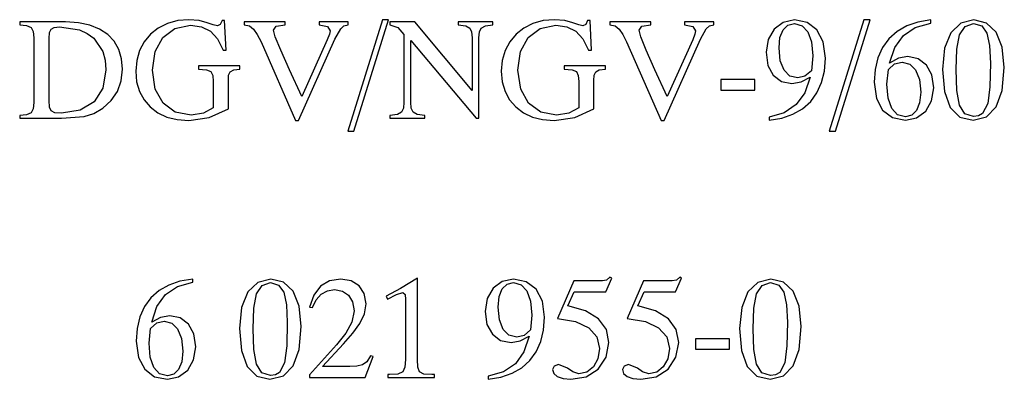
# Model space of a CAD drawing. Extents: x -2327 to 1909, y -288 to 3541.
# Drawn here: x 297 to 908, y 378 to 602 of the extents above; entities that cross this region are included whole.
import ezdxf

# ---------------------------------------------------------------- set-up
doc = ezdxf.new("R2010")
doc.units = 0
doc.header["$MEASUREMENT"] = 0
doc.layers.get('0').update_dxf_attribs({"linetype": 'CONTINUOUS'})

msp = doc.modelspace()

# ---------------------------------------------------------------- linework, layer by layer
at = {"color": 7}
for points in [[(297.080933, 540.502869), (323.005768, 540.502869), (337.052032, 541.630066), (343.121399, 543.537537), (348.670532, 546.745667), (353.959534, 551.514404), (357.774567, 557.237), (360.115601, 563.739868), (360.895935, 571.109802), (360.289001, 577.526001), (358.554901, 583.335266), (355.693634, 588.364136), (351.7052, 592.526001), (346.6763, 595.907471), (340.606934, 598.421936), (333.497101, 599.895935), (325.520233, 600.502869), (297.080933, 600.502869), (297.080933, 598.682068), (301.329468, 598.161804), (304.104034, 596.861267), (305.491333, 594.433472), (305.924866, 590.618469), (305.924866, 550.387268), (305.491333, 546.398804), (304.104034, 543.971069), (301.329468, 542.670471), (297.080933, 542.323669)], [(426.6185, 546.485535), (426.6185, 563.913269), (426.791901, 567.2948), (427.745667, 569.462402), (429.9133, 570.67627), (433.815033, 571.109802), (433.815033, 573.017334), (408.150299, 573.017334), (408.150299, 571.109802), (413.092468, 570.5896), (415.780334, 569.549133), (416.907532, 567.208069), (417.167633, 563.306335), (417.167633, 547.092468), (411.098267, 543.624268), (403.468201, 542.4104), (393.670532, 544.317871), (386.040466, 549.867004), (381.184967, 558.710938), (379.450867, 570.416138), (381.098267, 581.947937), (385.867065, 590.7052), (393.3237, 596.341003), (403.034668, 598.335205), (409.884399, 597.38147), (415.433533, 594.693604), (419.768799, 589.838135), (423.3237, 582.901733), (425.144531, 582.901733), (424.190735, 601.369934), (422.716766, 601.369934), (421.502899, 598.855469), (419.768799, 598.075134), (417.167633, 598.595337), (413.526001, 599.895935), (408.583801, 601.196533), (402.167633, 601.803467), (395.144501, 601.196533), (388.728333, 599.375671), (383.092468, 596.601135), (378.3237, 592.786133), (374.421967, 588.104004), (371.473999, 582.641602), (369.739868, 576.485535), (369.132935, 569.722534), (369.653198, 563.132935), (371.473999, 557.237), (374.248566, 552.034668), (378.063599, 547.612671), (382.832367, 543.971069), (388.468201, 541.283203), (394.797699, 539.722534), (401.994202, 539.115601), (414.739868, 540.936401)], [(468.3237, 539.115601), (470.231201, 539.115601), (492.774567, 589.664734), (496.329468, 596.167603), (498.3237, 597.901733), (501.011566, 598.682068), (501.011566, 600.502869), (482.890198, 600.502869), (482.890198, 598.682068), (488.092468, 597.641602), (489.739868, 594.867004), (489.306366, 592.699402), (488.005798, 589.317871), (472.138733, 554.115601), (464.508667, 570.5896), (459.132935, 582.901733), (455.751465, 591.138733), (454.710999, 595.213867), (456.358398, 597.728271), (461.907532, 598.682068), (461.907532, 600.502869), (436.502899, 600.502869), (436.502899, 598.682068), (439.710999, 597.988403), (442.312134, 595.994202), (444.566467, 592.612671), (446.907532, 587.930603)], [(522.254333, 601.803467), (500.751465, 532.43927), (504.566467, 532.43927), (526.069336, 601.803467)], [(539.855469, 550.560669), (539.855469, 588.884399), (580.346802, 540.502869), (582.167603, 540.502869), (582.167603, 590.445068), (582.427734, 594.173401), (583.554932, 596.601135), (586.156067, 597.988403), (590.838135, 598.682068), (590.838135, 600.502869), (569.335266, 600.502869), (569.335266, 598.682068), (573.930664, 597.988403), (576.445068, 596.601135), (577.572266, 594.173401), (577.919067, 590.445068), (577.919067, 557.843933), (542.369934, 600.502869), (526.936401, 600.502869), (526.936401, 598.682068), (531.878601, 596.861267), (535.606934, 592.526001), (535.606934, 550.560669), (535.260132, 546.745667), (534.132935, 544.317871), (531.531799, 542.930603), (526.936401, 542.323669), (526.936401, 540.502869), (548.526001, 540.502869), (548.526001, 542.323669), (543.843933, 542.930603), (541.242798, 544.317871), (540.115601, 546.745667)], [(653.526001, 546.485535), (653.526001, 563.913269), (653.699402, 567.2948), (654.653198, 569.462402), (656.820801, 570.67627), (660.722534, 571.109802), (660.722534, 573.017334), (635.0578, 573.017334), (635.0578, 571.109802), (640, 570.5896), (642.687866, 569.549133), (643.815002, 567.208069), (644.075134, 563.306335), (644.075134, 547.092468), (638.005737, 543.624268), (630.375732, 542.4104), (620.578003, 544.317871), (612.947998, 549.867004), (608.092468, 558.710938), (606.358398, 570.416138), (608.005737, 581.947937), (612.774536, 590.7052), (620.231201, 596.341003), (629.942139, 598.335205), (636.79187, 597.38147), (642.341064, 594.693604), (646.67627, 589.838135), (650.231201, 582.901733), (652.052002, 582.901733), (651.098267, 601.369934), (649.624268, 601.369934), (648.4104, 598.855469), (646.67627, 598.075134), (644.075134, 598.595337), (640.433472, 599.895935), (635.491333, 601.196533), (629.075134, 601.803467), (622.052002, 601.196533), (615.635864, 599.375671), (610, 596.601135), (605.231201, 592.786133), (601.329468, 588.104004), (598.38147, 582.641602), (596.6474, 576.485535), (596.040405, 569.722534), (596.560669, 563.132935), (598.38147, 557.237), (601.156067, 552.034668), (604.971069, 547.612671), (609.739868, 543.971069), (615.375732, 541.283203), (621.7052, 539.722534), (628.901733, 539.115601), (641.6474, 540.936401)], [(695.231201, 539.115601), (697.138672, 539.115601), (719.682068, 589.664734), (723.236938, 596.167603), (725.231201, 597.901733), (727.919067, 598.682068), (727.919067, 600.502869), (709.797668, 600.502869), (709.797668, 598.682068), (715, 597.641602), (716.647339, 594.867004), (716.213867, 592.699402), (714.913269, 589.317871), (699.046204, 554.115601), (691.416138, 570.5896), (686.040405, 582.901733), (682.658936, 591.138733), (681.618469, 595.213867), (683.265869, 597.728271), (688.815002, 598.682068), (688.815002, 600.502869), (663.4104, 600.502869), (663.4104, 598.682068), (666.618469, 597.988403), (669.219604, 595.994202), (671.473999, 592.612671), (673.815002, 587.930603)], [(762.254272, 539.375671), (770.14447, 540.67627), (777.080933, 543.017334), (783.063599, 546.485535), (788.092468, 550.994202), (791.994202, 556.369934), (794.855469, 562.699402), (796.67627, 569.895935), (797.283203, 577.959534), (795.895935, 587.930603), (791.994202, 595.387268), (785.924805, 599.982666), (777.947937, 601.630005), (770.924805, 600.069336), (765.375732, 595.907471), (761.647339, 589.578003), (760.346802, 581.514404), (761.473999, 573.364136), (764.855469, 567.2948), (769.971069, 563.479736), (776.473999, 562.179199), (782.196533, 563.132935), (787.745605, 566.167603), (784.450806, 556.369934), (779.161865, 549), (771.7052, 543.884399), (762.254272, 541.283203)], [(788.526001, 570.069336), (784.537537, 566.601135), (780.02887, 565.560669), (775.17334, 566.774536), (771.531738, 570.329468), (769.190735, 576.225403), (768.4104, 584.202271), (769.017334, 590.79187), (770.924805, 595.560669), (773.959473, 598.421936), (777.947937, 599.462402), (782.716736, 598.075134), (786.358398, 594.260071), (788.612671, 587.930603), (789.393066, 579.260071)], [(821.127136, 601.803467), (799.624268, 532.43927), (803.43927, 532.43927), (824.942139, 601.803467)], [(862.572266, 601.630005), (854.595337, 600.242737), (847.658936, 597.901733), (841.67627, 594.433472), (836.6474, 589.924805), (832.658936, 584.462402), (829.797668, 578.132935), (828.063599, 570.936401), (827.543335, 562.959534), (828.843933, 552.901733), (832.745667, 545.531799), (838.815002, 540.936401), (846.878601, 539.375671), (853.815002, 540.84967), (859.450867, 545.011536), (863.092468, 551.341003), (864.479736, 559.491333), (863.265869, 567.554871), (859.884399, 573.624268), (854.768799, 577.43927), (848.3526, 578.826538), (842.543335, 577.786133), (837.080933, 574.838135), (840.289001, 584.549133), (845.664734, 591.919067), (853.034668, 596.947937), (862.572266, 599.722534)], [(869.9422, 570.84967), (871.156067, 557.150269), (874.710999, 547.265869), (880.606934, 541.283203), (888.843933, 539.375671), (897.167603, 541.369934), (903.237, 547.612671), (906.965332, 557.843933), (908.265869, 572.063538), (906.965332, 584.722534), (903.150269, 594), (897.167603, 599.635803), (889.277466, 601.630005), (881.300537, 599.549133), (875.14447, 593.653137), (871.242737, 584.02887)], [(878.3526, 570.763), (878.786133, 583.421936), (880.520203, 592.3526), (883.901733, 597.641602), (889.190735, 599.462402), (894.219666, 597.901733), (897.427734, 593.393066), (899.075134, 585.67627), (899.595337, 574.838135), (899.248535, 560.011536), (897.947937, 549.606934), (894.826599, 543.537537), (892.312134, 542.063538), (889.104065, 541.630066), (883.728333, 543.364136), (880.433533, 548.653137), (878.786133, 557.757202)], [(315.462433, 551.601135), (315.462433, 590.098267), (315.635834, 593.739868), (316.5896, 595.907471), (318.497101, 596.947937), (321.878601, 597.2948), (334.104034, 595.473938), (339.046234, 593.306335), (343.121399, 590.358337), (348.670532, 581.947937), (350.0578, 576.658936), (350.578033, 570.5896), (348.670532, 559.231201), (343.2948, 550.820801), (334.624268, 545.531799), (323.092499, 543.797668), (318.843933, 543.971069), (316.5896, 545.098267), (315.635834, 547.43927)], [(836.300537, 570.936401), (840.202332, 574.317871), (844.797668, 575.445068), (849.566467, 574.14447), (853.208069, 570.5896), (855.549133, 564.693604), (856.416199, 556.803467), (855.722534, 550.127136), (853.815002, 545.358337), (850.780334, 542.4104), (846.878601, 541.456604), (842.023132, 542.757202), (838.38147, 546.658936), (836.127136, 552.988403), (835.433533, 561.745667)], [(732.254333, 558.017334), (753.32373, 558.017334), (753.32373, 564.520203), (732.254333, 564.520203)], [(404.497101, 440.630066), (396.520233, 439.242798), (389.583801, 436.901733), (383.601166, 433.433533), (378.572266, 428.924866), (374.583801, 423.462433), (371.722534, 417.132965), (369.988434, 409.936432), (369.468201, 401.959534), (370.768799, 391.901733), (374.670532, 384.531799), (380.739899, 379.936432), (388.803467, 378.375732), (395.739868, 379.849731), (401.375732, 384.011566), (405.017334, 390.341064), (406.404633, 398.491333), (405.190735, 406.554932), (401.809235, 412.624298), (396.693634, 416.439331), (390.277466, 417.826599), (384.468201, 416.786133), (379.005768, 413.838165), (382.213867, 423.549133), (387.5896, 430.919067), (394.959534, 435.947998), (404.497101, 438.722534)], [(433.543335, 409.849731), (434.757233, 396.150299), (438.312134, 386.2659), (444.208099, 380.283234), (452.445068, 378.375732), (460.768799, 380.369965), (466.838135, 386.612732), (470.566467, 396.843933), (471.867065, 411.063599), (470.566467, 423.722565), (466.751434, 433), (460.768799, 438.635834), (452.878601, 440.630066), (444.901733, 438.549133), (438.745667, 432.653198), (434.843933, 423.0289)], [(476.982666, 379.502899), (511.491333, 379.502899), (516.520264, 392.421967), (514.872803, 392.9422), (512.531799, 389.213867), (509.843933, 387.219666), (506.375732, 386.439301), (501.953735, 386.3526), (485.132935, 386.3526), (498.138733, 400.312134), (503.861267, 406.901733), (508.283234, 412.9711), (511.0578, 418.953766), (512.098267, 425.196533), (510.9711, 431.612732), (507.763, 436.468201), (502.820801, 439.502899), (496.404602, 440.630066), (489.3815, 439.502899), (483.832367, 436.121399), (479.670532, 430.658966), (477.069366, 423.202332), (478.890167, 422.855499), (481.144501, 427.710999), (484.2659, 431.179199), (488.080933, 433.346832), (492.502869, 434.127167), (497.445068, 433.173431), (501.260132, 430.572266), (503.687866, 426.4104), (504.641602, 420.861267), (503.254333, 413.838165), (499.612732, 407.075165), (493.803467, 399.7052), (486.260101, 391.3815), (476.982666, 381.150299)], [(525.537598, 379.502899), (554.583801, 379.502899), (554.583801, 381.3237), (552.849731, 381.3237), (547.994202, 381.583832), (545.306335, 382.9711), (544.265869, 385.745667), (544.092468, 390.601166), (544.092468, 441.063599), (533.514465, 434.820801), (524.49707, 429.878632), (525.450867, 428.144531), (530.913269, 431.005798), (534.901733, 432.219666), (536.289001, 431.092499), (536.549133, 427.797699), (536.549133, 390.601166), (536.202271, 385.745667), (534.815002, 382.884399), (531.780334, 381.583832), (526.578003, 381.3237), (525.537598, 381.3237)], [(587.878601, 378.375732), (595.768799, 379.6763), (602.7052, 382.017365), (608.687866, 385.485565), (613.716736, 389.994232), (617.618469, 395.369965), (620.479736, 401.699432), (622.300537, 408.895966), (622.907471, 416.959534), (621.520203, 426.930634), (617.618469, 434.387299), (611.549133, 438.982666), (603.572266, 440.630066), (596.549133, 439.069366), (591, 434.907532), (587.271667, 428.578033), (585.971069, 420.514465), (587.098267, 412.364166), (590.479736, 406.2948), (595.595337, 402.479767), (602.098267, 401.179199), (607.820801, 402.132965), (613.369934, 405.167633), (610.075134, 395.369965), (604.786133, 388), (597.329468, 382.884399), (587.878601, 380.283234)], [(630.884399, 416.092499), (642.156067, 414.271667), (650.306396, 410.369965), (655.335266, 404.6474), (657.069336, 397.364166), (656.028931, 390.947998), (653.254333, 386.005798), (649.179199, 382.797699), (644.237, 381.757233), (640.335266, 382.884399), (637.213867, 385.312134), (631.578003, 387.479767), (628.890137, 386.526031), (627.849731, 384.358398), (628.543335, 381.930634), (630.797668, 380.023132), (634.3526, 378.809265), (639.20813, 378.289032), (648.745667, 379.936432), (656.202271, 384.7052), (661.0578, 391.988434), (662.878601, 401.092499), (661.231201, 409.242798), (656.375732, 415.919067), (648.398804, 420.861267), (637.387268, 423.895966), (641.289001, 432.653198), (660.884399, 432.653198), (664.612671, 441.150299), (663.485535, 441.843933), (661.404602, 439.849731), (658.803467, 439.502899), (641.028931, 439.502899)], [(674.237, 416.092499), (685.508667, 414.271667), (693.658936, 410.369965), (698.687866, 404.6474), (700.421997, 397.364166), (699.38147, 390.947998), (696.606934, 386.005798), (692.531738, 382.797699), (687.5896, 381.757233), (683.687866, 382.884399), (680.566467, 385.312134), (674.930664, 387.479767), (672.242798, 386.526031), (671.202271, 384.358398), (671.895935, 381.930634), (674.150269, 380.023132), (677.7052, 378.809265), (682.560669, 378.289032), (692.098267, 379.936432), (699.554932, 384.7052), (704.4104, 391.988434), (706.231201, 401.092499), (704.583801, 409.242798), (699.728271, 415.919067), (691.751465, 420.861267), (680.739868, 423.895966), (684.641602, 432.653198), (704.237, 432.653198), (707.965332, 441.150299), (706.838135, 441.843933), (704.757202, 439.849731), (702.156067, 439.502899), (684.38147, 439.502899)], [(743.947998, 409.849731), (745.161865, 396.150299), (748.716736, 386.2659), (754.612671, 380.283234), (762.849731, 378.375732), (771.173401, 380.369965), (777.242737, 386.612732), (780.971069, 396.843933), (782.271606, 411.063599), (780.971069, 423.722565), (777.156006, 433), (771.173401, 438.635834), (763.283203, 440.630066), (755.306335, 438.549133), (749.150269, 432.653198), (745.248535, 423.0289)], [(441.953766, 409.763), (442.387268, 422.421967), (444.121399, 431.3526), (447.502899, 436.641632), (452.791901, 438.462433), (457.820801, 436.901733), (461.0289, 432.393066), (462.6763, 424.6763), (463.196533, 413.838165), (462.849701, 399.011566), (461.549133, 388.606934), (458.427734, 382.537567), (455.9133, 381.063599), (452.7052, 380.630066), (447.329468, 382.364166), (444.034668, 387.653198), (442.387268, 396.757233)], [(614.150269, 409.069366), (610.161865, 405.601166), (605.653198, 404.560699), (600.797668, 405.774567), (597.156067, 409.329498), (594.815002, 415.225433), (594.034668, 423.202332), (594.641602, 429.791931), (596.549133, 434.560699), (599.583801, 437.421967), (603.572266, 438.462433), (608.341064, 437.075165), (611.982666, 433.260132), (614.237, 426.930634), (615.017334, 418.260132)], [(752.358398, 409.763), (752.79187, 422.421967), (754.526001, 431.3526), (757.907471, 436.641632), (763.196533, 438.462433), (768.225403, 436.901733), (771.433472, 432.393066), (773.080933, 424.6763), (773.601135, 413.838165), (773.254272, 399.011566), (771.953735, 388.606934), (768.832336, 382.537567), (766.317871, 381.063599), (763.109802, 380.630066), (757.73407, 382.364166), (754.43927, 387.653198), (752.79187, 396.757233)], [(378.225433, 409.936432), (382.127167, 413.317932), (386.722534, 414.445099), (391.491333, 413.144531), (395.132935, 409.5896), (397.473999, 403.693665), (398.341034, 395.803467), (397.6474, 389.127167), (395.739868, 384.358398), (392.7052, 381.4104), (388.803467, 380.456665), (383.947968, 381.757233), (380.306366, 385.658966), (378.052032, 391.988434), (377.358368, 400.745667)], [(716.549133, 397.017334), (737.61853, 397.017334), (737.61853, 403.520233), (716.549133, 403.520233)]]:
    msp.add_lwpolyline(points, close=True, dxfattribs=at)

doc.saveas('drawing.dxf')
